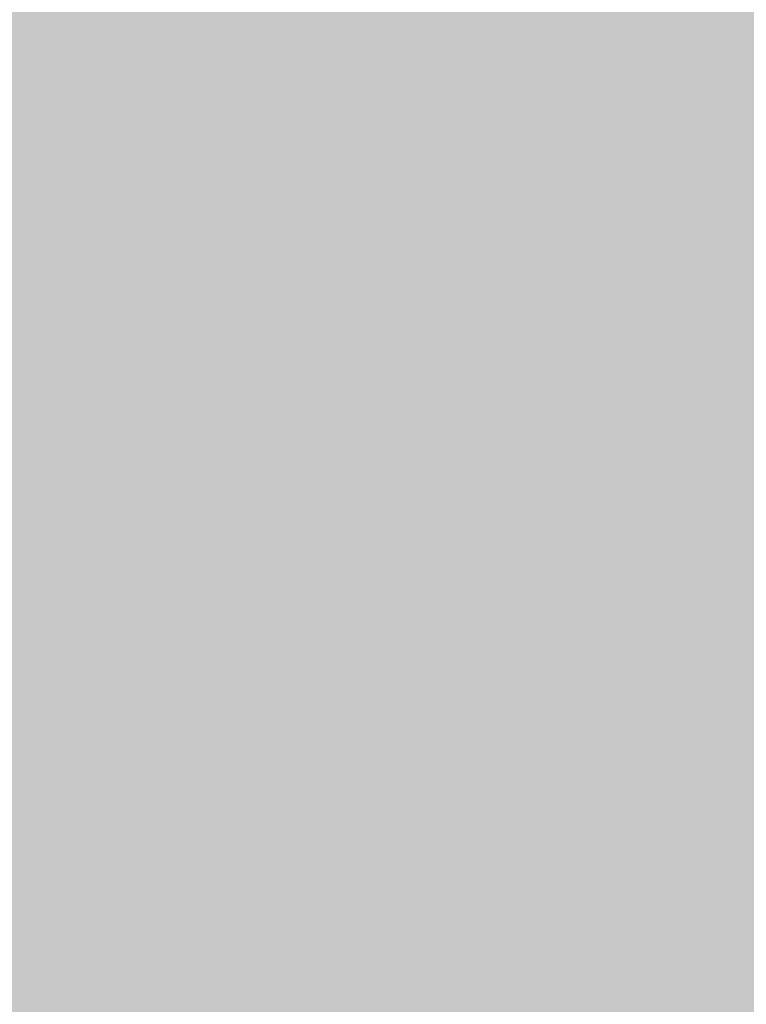
# Model space of a CAD drawing. Units: inches. Extents: x 24135 to 91621, y -10756 to -4076.
# Drawn here: x 43607 to 43626, y -5498 to -5471 of the extents above; entities that cross this region are included whole.
import ezdxf

# ---------------------------------------------------------------- set-up
doc = ezdxf.new("R2010")
doc.units = ezdxf.units.IN
doc.header["$MEASUREMENT"] = 0
doc.layers.add('IMPORTS', color=7, linetype='Continuous', lineweight=0, transparency=0.5)

msp = doc.modelspace()

# ---------------------------------------------------------------- hatches: boundary and pattern name
at = {"layer": 'IMPORTS', "ltscale": 0.5, "true_color": 0xffffff, "transparency": 33554687}
for points in [[(43377.35938, -4937.33005), (43377.35938, -5659.13559), (44387.88335, -5659.13559), (44387.88335, -4937.33005)], [(43593.94067, -5471.90602), (43593.94067, -5475.55511), (43632.35666, -5475.55511), (43632.35666, -5471.90602)], [(43593.94067, -5475.55511), (43593.94067, -5479.20424), (43665.319, -5479.20424), (43665.319, -5475.55511)], [(43593.94067, -5479.20424), (43593.94067, -5482.81328), (43648.07596, -5482.81328), (43648.07596, -5479.20424)], [(43597.38923, -5490.2318), (43597.38923, -5493.88093), (43662.75261, -5493.88093), (43662.75261, -5490.2318)], [(43593.94067, -5493.88093), (43593.94067, -5497.48993), (43651.8453, -5497.48993), (43651.8453, -5493.88093)]]:
    msp.add_hatch(color=7, dxfattribs=at).paths.add_polyline_path(points)
at = {"layer": 'IMPORTS', "ltscale": 0.5, "transparency": 33554687}
for points in [[(43606.05093, -5473.75063), (43607.0133, -5473.75063), (43607.0133, -5473.4699), (43606.05093, -5473.4699), (43606.05093, -5472.74813), (43607.05343, -5472.74813), (43607.05343, -5472.4674), (43605.8504, -5472.4674), (43605.8504, -5474.79324), (43607.09349, -5474.79324), (43607.09349, -5474.5526), (43606.05093, -5474.5526)], [(43608.096, -5472.74813), (43608.65746, -5472.74813), (43608.65746, -5472.4674), (43607.29403, -5472.4674), (43607.29403, -5472.74813), (43607.85541, -5472.74813), (43607.85541, -5474.79324), (43608.096, -5474.79324)], [(43609.0985, -5473.75063), (43610.06095, -5473.75063), (43610.06095, -5473.4699), (43609.0985, -5473.4699), (43609.0985, -5472.74813), (43610.10101, -5472.74813), (43610.10101, -5472.4674), (43608.89797, -5472.4674), (43608.89797, -5474.79324), (43610.14115, -5474.79324), (43610.14115, -5474.5526), (43609.0985, -5474.5526)], [(43612.94813, -5472.4674), (43612.70754, -5472.4674), (43612.70754, -5474.79324), (43613.79024, -5474.79324), (43613.79024, -5474.5526), (43612.94813, -5474.5526)], [(43619.48448, -5474.79324), (43619.92553, -5472.4674), (43619.68502, -5472.4674), (43619.36415, -5474.39221), (43618.96316, -5472.4674), (43618.72257, -5472.4674), (43618.32158, -5474.39221), (43618.0008, -5472.4674), (43617.76012, -5472.4674), (43618.20125, -5474.79324), (43618.44184, -5474.79324), (43618.84291, -5472.90852), (43619.24389, -5474.79324)], [(43620.60724, -5472.4674), (43620.04586, -5474.87343), (43620.1662, -5474.87343), (43620.72758, -5472.4674)], [(43623.13358, -5474.79324), (43623.5747, -5472.4674), (43623.33411, -5472.4674), (43623.01332, -5474.39221), (43622.61226, -5472.4674), (43622.37166, -5472.4674), (43621.97068, -5474.39221), (43621.64989, -5472.4674), (43621.4093, -5472.4674), (43621.85042, -5474.79324), (43622.09101, -5474.79324), (43622.492, -5472.90852), (43622.89299, -5474.79324)], [(43625.49952, -5474.79324), (43625.94056, -5472.4674), (43625.70005, -5472.4674), (43625.37918, -5474.39221), (43624.97819, -5472.4674), (43624.7376, -5472.4674), (43624.33662, -5474.39221), (43624.01583, -5472.4674), (43623.77515, -5472.4674), (43624.21628, -5474.79324), (43624.45687, -5474.79324), (43624.85794, -5472.90852), (43625.25892, -5474.79324)], [(43607.49456, -5477.56012), (43608.13614, -5476.11653), (43607.85541, -5476.11653), (43607.37422, -5477.27943), (43606.8529, -5476.11653), (43606.57217, -5476.11653), (43607.25389, -5477.56012), (43607.25389, -5478.44233), (43607.49456, -5478.44233)], [(43608.53712, -5477.39972), (43609.49957, -5477.39972), (43609.49957, -5477.11903), (43608.53712, -5477.11903), (43608.53712, -5476.39722), (43609.53963, -5476.39722), (43609.53963, -5476.11653), (43608.33659, -5476.11653), (43608.33659, -5478.44233), (43609.57969, -5478.44233), (43609.57969, -5478.20174), (43608.53712, -5478.20174)], [(43610.58219, -5476.39722), (43611.14365, -5476.39722), (43611.14365, -5476.11653), (43609.78022, -5476.11653), (43609.78022, -5476.39722), (43610.3416, -5476.39722), (43610.3416, -5478.44233), (43610.58219, -5478.44233)], [(43612.46695, -5477.39972), (43612.46695, -5478.44233), (43612.70754, -5478.44233), (43612.70754, -5476.11653), (43612.46695, -5476.11653), (43612.46695, -5477.11903), (43611.5847, -5477.11903), (43611.5847, -5476.11653), (43611.34411, -5476.11653), (43611.34411, -5478.44233), (43611.5847, -5478.44233), (43611.5847, -5477.39972)], [(43613.83038, -5477.56012), (43614.47196, -5476.11653), (43614.19123, -5476.11653), (43613.71004, -5477.27943), (43613.18872, -5476.11653), (43612.90799, -5476.11653), (43613.58971, -5477.56012), (43613.58971, -5478.44233), (43613.83038, -5478.44233)], [(43614.87294, -5476.11653), (43614.63235, -5476.11653), (43614.63235, -5478.44233), (43615.71505, -5478.44233), (43615.71505, -5478.20174), (43614.87294, -5478.20174)], [(43616.19624, -5477.39972), (43617.15868, -5477.39972), (43617.15868, -5477.11903), (43616.19624, -5477.11903), (43616.19624, -5476.39722), (43617.19874, -5476.39722), (43617.19874, -5476.11653), (43615.99579, -5476.11653), (43615.99579, -5478.44233), (43617.23888, -5478.44233), (43617.23888, -5478.20174), (43616.19624, -5478.20174)], [(43618.92302, -5476.11653), (43618.72257, -5476.11653), (43618.72257, -5478.04134), (43617.80026, -5476.11653), (43617.55967, -5476.11653), (43617.55967, -5478.44233), (43617.76012, -5478.44233), (43617.76012, -5476.55761), (43618.68251, -5478.44233), (43618.92302, -5478.44233)], [(43619.52462, -5477.39972), (43620.48699, -5477.39972), (43620.48699, -5477.11903), (43619.52462, -5477.11903), (43619.52462, -5476.39722), (43620.52713, -5476.39722), (43620.52713, -5476.11653), (43619.32409, -5476.11653), (43619.32409, -5478.44233), (43620.56719, -5478.44233), (43620.56719, -5478.20174), (43619.52462, -5478.20174)], [(43622.29147, -5478.44233), (43622.89299, -5476.11653), (43622.65239, -5476.11653), (43622.17121, -5478.12154), (43621.64989, -5476.11653), (43621.4093, -5476.11653), (43622.05087, -5478.44233)], [(43611.46444, -5482.09146), (43611.98576, -5480.16665), (43611.98576, -5482.09146), (43612.18622, -5482.09146), (43612.18622, -5479.76566), (43611.86543, -5479.76566), (43611.38424, -5481.81077), (43610.86292, -5479.76566), (43610.54213, -5479.76566), (43610.54213, -5482.09146), (43610.74259, -5482.09146), (43610.74259, -5480.16665), (43611.26391, -5482.09146)], [(43618.20125, -5480.04635), (43618.76263, -5480.04635), (43618.76263, -5479.76566), (43617.39928, -5479.76566), (43617.39928, -5480.04635), (43617.96066, -5480.04635), (43617.96066, -5482.09146), (43618.20125, -5482.09146)], [(43619.20375, -5481.04886), (43620.1662, -5481.04886), (43620.1662, -5480.76817), (43619.20375, -5480.76817), (43619.20375, -5480.04635), (43620.20626, -5480.04635), (43620.20626, -5479.76566), (43619.0033, -5479.76566), (43619.0033, -5482.09146), (43620.2464, -5482.09146), (43620.2464, -5481.85087), (43619.20375, -5481.85087)], [(43607.81535, -5490.79322), (43607.57468, -5490.79322), (43607.57468, -5493.11902), (43608.65746, -5493.11902), (43608.65746, -5492.87843), (43607.81535, -5492.87843)], [(43615.63486, -5493.11902), (43616.07598, -5490.79322), (43615.83539, -5490.79322), (43615.5146, -5492.71804), (43615.11353, -5490.79322), (43614.87294, -5490.79322), (43614.47196, -5492.71804), (43614.15117, -5490.79322), (43613.9105, -5490.79322), (43614.35162, -5493.11902), (43614.59221, -5493.11902), (43614.99328, -5491.23431), (43615.39427, -5493.11902)], [(43616.59722, -5492.07642), (43617.55967, -5492.07642), (43617.55967, -5491.79573), (43616.59722, -5491.79573), (43616.59722, -5491.07391), (43617.59973, -5491.07391), (43617.59973, -5490.79322), (43616.39677, -5490.79322), (43616.39677, -5493.11902), (43617.63987, -5493.11902), (43617.63987, -5492.87843), (43616.59722, -5492.87843)], [(43618.20125, -5490.79322), (43617.96066, -5490.79322), (43617.96066, -5493.11902), (43619.04336, -5493.11902), (43619.04336, -5492.87843), (43618.20125, -5492.87843)], [(43622.21127, -5491.07391), (43622.77265, -5491.07391), (43622.77265, -5490.79322), (43621.4093, -5490.79322), (43621.4093, -5491.07391), (43621.97068, -5491.07391), (43621.97068, -5493.11902), (43622.21127, -5493.11902)], [(43608.65746, -5496.76816), (43609.0985, -5494.44232), (43608.85791, -5494.44232), (43608.53712, -5496.36713), (43608.13614, -5494.44232), (43607.89546, -5494.44232), (43607.49456, -5496.36713), (43607.17369, -5494.44232), (43606.9331, -5494.44232), (43607.37422, -5496.76816), (43607.61481, -5496.76816), (43608.0158, -5494.88344), (43608.41679, -5496.76816)], [(43611.26391, -5494.44232), (43611.02332, -5494.44232), (43611.02332, -5496.76816), (43612.10602, -5496.76816), (43612.10602, -5496.52752), (43611.26391, -5496.52752)], [(43612.5872, -5494.44232), (43612.34661, -5494.44232), (43612.34661, -5496.76816), (43613.42931, -5496.76816), (43613.42931, -5496.52752), (43612.5872, -5496.52752)], [(43623.29397, -5494.44232), (43623.09352, -5494.44232), (43623.09352, -5496.36713), (43622.17121, -5494.44232), (43621.93054, -5494.44232), (43621.93054, -5496.76816), (43622.13107, -5496.76816), (43622.13107, -5494.88344), (43623.05338, -5496.76816), (43623.29397, -5496.76816)]]:
    msp.add_hatch(color=256, dxfattribs=at).paths.add_polyline_path(points)
h = msp.add_hatch(color=256, dxfattribs=at)
edge = h.paths.add_edge_path(flags=0)
edge.add_spline(control_points=[(43612.34661, -5473.14911), (43612.34661, -5472.70803), (43612.10602, -5472.4273), (43611.70503, -5472.4273), (43611.34411, -5472.4273), (43611.10351, -5472.70803), (43611.10351, -5473.10901), (43611.10351, -5473.4298), (43611.18371, -5473.5902), (43611.4243, -5473.67043)], knot_values=[0, 0, 0, 0, 1, 1, 1, 2, 2, 2, 3, 3, 3, 3], weights=[1, 1, 1, 1, 1, 1, 1, 1, 1, 1], degree=3, periodic=0)
edge.add_line((43611.4243, -5473.67043), (43611.86543, -5473.83083))
edge.add_spline(control_points=[(43611.86543, -5473.83083), (43612.06596, -5473.91103), (43612.18622, -5474.03132), (43612.18622, -5474.19172), (43612.18622, -5474.31201), (43612.14616, -5474.47241), (43612.06596, -5474.5125), (43611.98576, -5474.5927), (43611.86543, -5474.6328), (43611.74509, -5474.6328), (43611.54464, -5474.6328), (43611.4243, -5474.5526), (43611.34411, -5474.43231), (43611.26391, -5474.31201), (43611.26391, -5474.23181), (43611.26391, -5474.07142)], knot_values=[0, 0, 0, 0, 1, 1, 1, 2, 2, 2, 3, 3, 3, 4, 4, 4, 5, 5, 5, 5], weights=[1, 1, 1, 1, 1, 1, 1, 1, 1, 1, 1, 1, 1, 1, 1, 1], degree=3, periodic=0)
edge.add_line((43611.26391, -5474.07142), (43611.02332, -5474.07142))
edge.add_spline(control_points=[(43611.02332, -5474.07142), (43611.02332, -5474.27191), (43611.06346, -5474.43231), (43611.14365, -5474.5526), (43611.26391, -5474.75314), (43611.46444, -5474.87343), (43611.74509, -5474.87343), (43611.94562, -5474.87343), (43612.10602, -5474.83333), (43612.22636, -5474.71304), (43612.34661, -5474.5927), (43612.42681, -5474.39221), (43612.42681, -5474.19172), (43612.42681, -5473.87093), (43612.26641, -5473.67043), (43612.02582, -5473.5902)], knot_values=[0, 0, 0, 0, 1, 1, 1, 2, 2, 2, 3, 3, 3, 4, 4, 4, 5, 5, 5, 5], weights=[1, 1, 1, 1, 1, 1, 1, 1, 1, 1, 1, 1, 1, 1, 1, 1], degree=3, periodic=0)
edge.add_line((43612.02582, -5473.5902), (43611.5847, -5473.4298))
edge.add_spline(control_points=[(43611.5847, -5473.4298), (43611.38424, -5473.3496), (43611.30405, -5473.26941), (43611.30405, -5473.06891), (43611.30405, -5472.86842), (43611.46444, -5472.70803), (43611.70503, -5472.70803), (43611.98576, -5472.70803), (43612.14616, -5472.86842), (43612.14616, -5473.14911)], knot_values=[0, 0, 0, 0, 1, 1, 1, 2, 2, 2, 3, 3, 3, 3], weights=[1, 1, 1, 1, 1, 1, 1, 1, 1, 1], degree=3, periodic=0)
edge.add_line((43612.14616, -5473.14911), (43612.34661, -5473.14911))
h = msp.add_hatch(color=256, dxfattribs=at)
h.paths.add_polyline_path([(43614.99328, -5474.11152), (43615.15367, -5474.79324), (43615.39427, -5474.79324), (43614.79275, -5472.4674), (43614.5121, -5472.4674), (43613.87044, -5474.79324), (43614.11103, -5474.79324), (43614.31156, -5474.11152)])
h.paths.add_polyline_path([(43614.913, -5473.87093), (43614.35162, -5473.87093), (43614.67249, -5472.78822)])
h = msp.add_hatch(color=256, dxfattribs=at)
edge = h.paths.add_edge_path(flags=0)
edge.add_line((43615.63486, -5474.79324), (43616.43683, -5474.79324))
edge.add_spline(control_points=[(43616.43683, -5474.79324), (43616.59722, -5474.79324), (43616.71756, -5474.75314), (43616.79776, -5474.6328), (43616.87795, -5474.5125), (43616.95815, -5474.31201), (43616.95815, -5474.15162), (43616.95815, -5473.87093), (43616.8379, -5473.71053), (43616.63736, -5473.5902), (43616.79776, -5473.4699), (43616.87795, -5473.30951), (43616.87795, -5473.06891), (43616.87795, -5472.90852), (43616.8379, -5472.74813), (43616.71756, -5472.62779), (43616.63736, -5472.54759), (43616.51711, -5472.4674), (43616.35663, -5472.4674)], knot_values=[0, 0, 0, 0, 1, 1, 1, 2, 2, 2, 3, 3, 3, 4, 4, 4, 5, 5, 5, 6, 6, 6, 6], weights=[1, 1, 1, 1, 1, 1, 1, 1, 1, 1, 1, 1, 1, 1, 1, 1, 1, 1, 1], degree=3, periodic=0)
edge.add_line((43616.35663, -5472.4674), (43615.63486, -5472.4674))
edge.add_line((43615.63486, -5472.4674), (43615.63486, -5474.79324))
edge = h.paths.add_edge_path(flags=0)
edge.add_line((43615.87545, -5473.4699), (43615.87545, -5472.74813))
edge.add_line((43615.87545, -5472.74813), (43616.27643, -5472.74813))
edge.add_spline(control_points=[(43616.27643, -5472.74813), (43616.43683, -5472.74813), (43616.47697, -5472.74813), (43616.55717, -5472.82832), (43616.59722, -5472.90852), (43616.63736, -5472.98872), (43616.63736, -5473.10901), (43616.63736, -5473.22931), (43616.59722, -5473.3496), (43616.55717, -5473.3897), (43616.47697, -5473.4699), (43616.43683, -5473.4699), (43616.27643, -5473.4699)], knot_values=[0, 0, 0, 0, 1, 1, 1, 2, 2, 2, 3, 3, 3, 4, 4, 4, 4], weights=[1, 1, 1, 1, 1, 1, 1, 1, 1, 1, 1, 1, 1], degree=3, periodic=0)
edge.add_line((43616.27643, -5473.4699), (43615.87545, -5473.4699))
edge = h.paths.add_edge_path(flags=0)
edge.add_line((43615.87545, -5474.5526), (43615.87545, -5473.75063))
edge.add_line((43615.87545, -5473.75063), (43616.39677, -5473.75063))
edge.add_spline(control_points=[(43616.39677, -5473.75063), (43616.51711, -5473.75063), (43616.59722, -5473.79073), (43616.63736, -5473.87093), (43616.6775, -5473.95112), (43616.71756, -5474.03132), (43616.71756, -5474.15162), (43616.71756, -5474.27191), (43616.6775, -5474.35211), (43616.63736, -5474.43231), (43616.59722, -5474.5125), (43616.51711, -5474.5526), (43616.39677, -5474.5526)], knot_values=[0, 0, 0, 0, 1, 1, 1, 2, 2, 2, 3, 3, 3, 4, 4, 4, 4], weights=[1, 1, 1, 1, 1, 1, 1, 1, 1, 1, 1, 1, 1], degree=3, periodic=0)
edge.add_line((43616.39677, -5474.5526), (43615.87545, -5474.5526))
h = msp.add_hatch(color=256, dxfattribs=at)
h.paths.add_polyline_path([(43624.09602, -5477.76065), (43624.25642, -5478.44233), (43624.49701, -5478.44233), (43623.89549, -5476.11653), (43623.61476, -5476.11653), (43622.97318, -5478.44233), (43623.21377, -5478.44233), (43623.41431, -5477.76065)])
h.paths.add_polyline_path([(43624.01583, -5477.52002), (43623.45437, -5477.52002), (43623.77515, -5476.43732)])
h = msp.add_hatch(color=256, dxfattribs=at)
edge = h.paths.add_edge_path(flags=0)
edge.add_line((43624.97819, -5477.47992), (43625.53966, -5477.47992))
edge.add_spline(control_points=[(43625.53966, -5477.47992), (43625.65991, -5477.47992), (43625.78017, -5477.39972), (43625.9005, -5477.31953), (43625.9807, -5477.15913), (43626.02084, -5477.03884), (43626.02084, -5476.79825), (43626.02084, -5476.35712), (43625.8203, -5476.11653), (43625.49952, -5476.11653)], knot_values=[0, 0, 0, 0, 1, 1, 1, 2, 2, 2, 3, 3, 3, 3], weights=[1, 1, 1, 1, 1, 1, 1, 1, 1, 1], degree=3, periodic=0)
edge.add_line((43625.49952, -5476.11653), (43624.77766, -5476.11653))
edge.add_line((43624.77766, -5476.11653), (43624.77766, -5478.44233))
edge.add_line((43624.77766, -5478.44233), (43624.97819, -5478.44233))
edge.add_line((43624.97819, -5478.44233), (43624.97819, -5477.47992))
edge = h.paths.add_edge_path(flags=0)
edge.add_line((43624.97819, -5477.19923), (43624.97819, -5476.39722))
edge.add_line((43624.97819, -5476.39722), (43625.45938, -5476.39722))
edge.add_spline(control_points=[(43625.45938, -5476.39722), (43625.65991, -5476.39722), (43625.78017, -5476.55761), (43625.78017, -5476.79825), (43625.78017, -5477.03884), (43625.65991, -5477.19923), (43625.45938, -5477.19923)], knot_values=[0, 0, 0, 0, 1, 1, 1, 2, 2, 2, 2], weights=[1, 1, 1, 1, 1, 1, 1], degree=3, periodic=0)
edge.add_line((43625.45938, -5477.19923), (43624.97819, -5477.19923))
h = msp.add_hatch(color=256, dxfattribs=at)
edge = h.paths.add_edge_path(flags=0)
edge.add_spline(control_points=[(43608.33659, -5480.48744), (43608.25639, -5480.00625), (43608.05594, -5479.72556), (43607.65495, -5479.72556), (43607.41428, -5479.72556), (43607.25389, -5479.84586), (43607.09349, -5480.04635), (43606.9331, -5480.24685), (43606.8529, -5480.60773), (43606.8529, -5480.96866), (43606.8529, -5481.36965), (43606.97324, -5481.69048), (43607.13363, -5481.93107), (43607.25389, -5482.09146), (43607.41428, -5482.17166), (43607.65495, -5482.17166), (43608.096, -5482.17166), (43608.33659, -5481.89097), (43608.37673, -5481.24935)], knot_values=[0, 0, 0, 0, 1, 1, 1, 2, 2, 2, 3, 3, 3, 4, 4, 4, 5, 5, 5, 6, 6, 6, 6], weights=[1, 1, 1, 1, 1, 1, 1, 1, 1, 1, 1, 1, 1, 1, 1, 1, 1, 1, 1], degree=3, periodic=0)
edge.add_line((43608.37673, -5481.24935), (43608.13614, -5481.24935))
edge.add_spline(control_points=[(43608.13614, -5481.24935), (43608.13614, -5481.40975), (43608.096, -5481.53004), (43608.05594, -5481.61024), (43607.97574, -5481.81077), (43607.85541, -5481.93107), (43607.65495, -5481.93107), (43607.29403, -5481.93107), (43607.09349, -5481.57014), (43607.09349, -5480.96866), (43607.09349, -5480.36714), (43607.29403, -5480.00625), (43607.65495, -5480.00625), (43607.77521, -5480.00625), (43607.89546, -5480.04635), (43607.97574, -5480.16665), (43608.05594, -5480.24685), (43608.096, -5480.32704), (43608.096, -5480.48744)], knot_values=[0, 0, 0, 0, 1, 1, 1, 2, 2, 2, 3, 3, 3, 4, 4, 4, 5, 5, 5, 6, 6, 6, 6], weights=[1, 1, 1, 1, 1, 1, 1, 1, 1, 1, 1, 1, 1, 1, 1, 1, 1, 1, 1], degree=3, periodic=0)
edge.add_line((43608.096, -5480.48744), (43608.33659, -5480.48744))
h = msp.add_hatch(color=256, dxfattribs=at)
edge = h.paths.add_edge_path(flags=0)
edge.add_spline(control_points=[(43609.41929, -5479.72556), (43608.89797, -5479.72556), (43608.57718, -5480.24685), (43608.57718, -5480.96866), (43608.57718, -5481.69048), (43608.89797, -5482.17166), (43609.41929, -5482.17166), (43609.61983, -5482.17166), (43609.82036, -5482.09146), (43609.94061, -5481.93107), (43610.14115, -5481.73058), (43610.2614, -5481.36965), (43610.2614, -5480.96866), (43610.2614, -5480.24685), (43609.90047, -5479.72556), (43609.41929, -5479.72556)], knot_values=[0, 0, 0, 0, 1, 1, 1, 2, 2, 2, 3, 3, 3, 4, 4, 4, 5, 5, 5, 5], weights=[1, 1, 1, 1, 1, 1, 1, 1, 1, 1, 1, 1, 1, 1, 1, 1], degree=3, periodic=0)
edge = h.paths.add_edge_path(flags=0)
edge.add_spline(control_points=[(43609.41929, -5480.00625), (43609.78022, -5480.00625), (43610.02081, -5480.36714), (43610.02081, -5480.96866), (43610.02081, -5481.53004), (43609.78022, -5481.93107), (43609.41929, -5481.93107), (43609.01831, -5481.93107), (43608.77771, -5481.53004), (43608.77771, -5480.96866), (43608.77771, -5480.36714), (43609.01831, -5480.00625), (43609.41929, -5480.00625)], knot_values=[0, 0, 0, 0, 1, 1, 1, 2, 2, 2, 3, 3, 3, 4, 4, 4, 4], weights=[1, 1, 1, 1, 1, 1, 1, 1, 1, 1, 1, 1, 1], degree=3, periodic=0)
h = msp.add_hatch(color=256, dxfattribs=at)
edge = h.paths.add_edge_path(flags=0)
edge.add_spline(control_points=[(43617.15868, -5480.48744), (43617.07849, -5480.00625), (43616.87795, -5479.72556), (43616.47697, -5479.72556), (43616.23638, -5479.72556), (43616.07598, -5479.84586), (43615.91551, -5480.04635), (43615.75511, -5480.24685), (43615.675, -5480.60773), (43615.675, -5480.96866), (43615.675, -5481.36965), (43615.79525, -5481.69048), (43615.95565, -5481.93107), (43616.07598, -5482.09146), (43616.23638, -5482.17166), (43616.47697, -5482.17166), (43616.91801, -5482.17166), (43617.15868, -5481.89097), (43617.19874, -5481.24935)], knot_values=[0, 0, 0, 0, 1, 1, 1, 2, 2, 2, 3, 3, 3, 4, 4, 4, 5, 5, 5, 6, 6, 6, 6], weights=[1, 1, 1, 1, 1, 1, 1, 1, 1, 1, 1, 1, 1, 1, 1, 1, 1, 1, 1], degree=3, periodic=0)
edge.add_line((43617.19874, -5481.24935), (43616.95815, -5481.24935))
edge.add_spline(control_points=[(43616.95815, -5481.24935), (43616.95815, -5481.40975), (43616.91801, -5481.53004), (43616.87795, -5481.61024), (43616.79776, -5481.81077), (43616.6775, -5481.93107), (43616.47697, -5481.93107), (43616.11604, -5481.93107), (43615.91551, -5481.57014), (43615.91551, -5480.96866), (43615.91551, -5480.36714), (43616.11604, -5480.00625), (43616.47697, -5480.00625), (43616.59722, -5480.00625), (43616.71756, -5480.04635), (43616.79776, -5480.16665), (43616.87795, -5480.24685), (43616.91801, -5480.32704), (43616.91801, -5480.48744)], knot_values=[0, 0, 0, 0, 1, 1, 1, 2, 2, 2, 3, 3, 3, 4, 4, 4, 5, 5, 5, 6, 6, 6, 6], weights=[1, 1, 1, 1, 1, 1, 1, 1, 1, 1, 1, 1, 1, 1, 1, 1, 1, 1, 1], degree=3, periodic=0)
edge.add_line((43616.91801, -5480.48744), (43617.15868, -5480.48744))
h = msp.add_hatch(color=256, dxfattribs=at)
edge = h.paths.add_edge_path(flags=0)
edge.add_spline(control_points=[(43624.17622, -5480.44734), (43624.17622, -5480.00625), (43623.93555, -5479.72556), (43623.53464, -5479.72556), (43623.17372, -5479.72556), (43622.93304, -5480.00625), (43622.93304, -5480.40724), (43622.93304, -5480.72807), (43623.01332, -5480.88846), (43623.25391, -5480.96866)], knot_values=[0, 0, 0, 0, 1, 1, 1, 2, 2, 2, 3, 3, 3, 3], weights=[1, 1, 1, 1, 1, 1, 1, 1, 1, 1], degree=3, periodic=0)
edge.add_line((43623.25391, -5480.96866), (43623.69504, -5481.12906))
edge.add_spline(control_points=[(43623.69504, -5481.12906), (43623.89549, -5481.20925), (43624.01583, -5481.32955), (43624.01583, -5481.48994), (43624.01583, -5481.61024), (43623.97569, -5481.77067), (43623.89549, -5481.81077), (43623.81529, -5481.89097), (43623.69504, -5481.93107), (43623.5747, -5481.93107), (43623.37417, -5481.93107), (43623.25391, -5481.85087), (43623.17372, -5481.73058), (43623.09352, -5481.61024), (43623.09352, -5481.53004), (43623.09352, -5481.36965)], knot_values=[0, 0, 0, 0, 1, 1, 1, 2, 2, 2, 3, 3, 3, 4, 4, 4, 5, 5, 5, 5], weights=[1, 1, 1, 1, 1, 1, 1, 1, 1, 1, 1, 1, 1, 1, 1, 1], degree=3, periodic=0)
edge.add_line((43623.09352, -5481.36965), (43622.85293, -5481.36965))
edge.add_spline(control_points=[(43622.85293, -5481.36965), (43622.85293, -5481.57014), (43622.89299, -5481.73058), (43622.97318, -5481.85087), (43623.09352, -5482.05136), (43623.29397, -5482.17166), (43623.5747, -5482.17166), (43623.77515, -5482.17166), (43623.93555, -5482.13156), (43624.05589, -5482.01127), (43624.17622, -5481.89097), (43624.25642, -5481.69048), (43624.25642, -5481.48994), (43624.25642, -5481.16915), (43624.09602, -5480.96866), (43623.85543, -5480.88846)], knot_values=[0, 0, 0, 0, 1, 1, 1, 2, 2, 2, 3, 3, 3, 4, 4, 4, 5, 5, 5, 5], weights=[1, 1, 1, 1, 1, 1, 1, 1, 1, 1, 1, 1, 1, 1, 1, 1], degree=3, periodic=0)
edge.add_line((43623.85543, -5480.88846), (43623.41431, -5480.72807))
edge.add_spline(control_points=[(43623.41431, -5480.72807), (43623.21377, -5480.64783), (43623.13358, -5480.56764), (43623.13358, -5480.36714), (43623.13358, -5480.16665), (43623.29397, -5480.00625), (43623.53464, -5480.00625), (43623.81529, -5480.00625), (43623.97569, -5480.16665), (43623.97569, -5480.44734)], knot_values=[0, 0, 0, 0, 1, 1, 1, 2, 2, 2, 3, 3, 3, 3], weights=[1, 1, 1, 1, 1, 1, 1, 1, 1, 1], degree=3, periodic=0)
edge.add_line((43623.97569, -5480.44734), (43624.17622, -5480.44734))
h = msp.add_hatch(color=256, dxfattribs=at)
edge = h.paths.add_edge_path(flags=0)
edge.add_line((43612.78774, -5481.12906), (43613.34912, -5481.12906))
edge.add_spline(control_points=[(43613.34912, -5481.12906), (43613.50959, -5481.12906), (43613.58971, -5481.04886), (43613.71004, -5480.96866), (43613.79024, -5480.80827), (43613.83038, -5480.68797), (43613.83038, -5480.44734), (43613.83038, -5480.00625), (43613.62985, -5479.76566), (43613.30906, -5479.76566)], knot_values=[0, 0, 0, 0, 1, 1, 1, 2, 2, 2, 3, 3, 3, 3], weights=[1, 1, 1, 1, 1, 1, 1, 1, 1, 1], degree=3, periodic=0)
edge.add_line((43613.30906, -5479.76566), (43612.5872, -5479.76566))
edge.add_line((43612.5872, -5479.76566), (43612.5872, -5482.09146))
edge.add_line((43612.5872, -5482.09146), (43612.78774, -5482.09146))
edge.add_line((43612.78774, -5482.09146), (43612.78774, -5481.12906))
edge = h.paths.add_edge_path(flags=0)
edge.add_line((43612.78774, -5480.84837), (43612.78774, -5480.04635))
edge.add_line((43612.78774, -5480.04635), (43613.26892, -5480.04635))
edge.add_spline(control_points=[(43613.26892, -5480.04635), (43613.46945, -5480.04635), (43613.58971, -5480.20675), (43613.58971, -5480.44734), (43613.58971, -5480.68797), (43613.46945, -5480.84837), (43613.26892, -5480.84837)], knot_values=[0, 0, 0, 0, 1, 1, 1, 2, 2, 2, 2], weights=[1, 1, 1, 1, 1, 1, 1], degree=3, periodic=0)
edge.add_line((43613.26892, -5480.84837), (43612.78774, -5480.84837))
h = msp.add_hatch(color=256, dxfattribs=at)
h.paths.add_polyline_path([(43615.11353, -5481.40975), (43615.27393, -5482.09146), (43615.5146, -5482.09146), (43614.913, -5479.76566), (43614.63235, -5479.76566), (43613.99077, -5482.09146), (43614.23137, -5482.09146), (43614.43182, -5481.40975)])
h.paths.add_polyline_path([(43615.03334, -5481.16915), (43614.47196, -5481.16915), (43614.79275, -5480.08645)])
h = msp.add_hatch(color=256, dxfattribs=at)
edge = h.paths.add_edge_path(flags=0)
edge.add_line((43620.60724, -5482.09146), (43621.28896, -5482.09146))
edge.add_spline(control_points=[(43621.28896, -5482.09146), (43621.73009, -5482.09146), (43621.97068, -5481.65034), (43621.97068, -5480.92856), (43621.97068, -5480.20675), (43621.73009, -5479.76566), (43621.28896, -5479.76566)], knot_values=[0, 0, 0, 0, 1, 1, 1, 2, 2, 2, 2], weights=[1, 1, 1, 1, 1, 1, 1], degree=3, periodic=0)
edge.add_line((43621.28896, -5479.76566), (43620.60724, -5479.76566))
edge.add_line((43620.60724, -5479.76566), (43620.60724, -5482.09146))
edge = h.paths.add_edge_path(flags=0)
edge.add_line((43620.80778, -5481.85087), (43620.80778, -5480.04635))
edge.add_line((43620.80778, -5480.04635), (43621.2489, -5480.04635))
edge.add_spline(control_points=[(43621.2489, -5480.04635), (43621.56969, -5480.04635), (43621.77014, -5480.36714), (43621.77014, -5480.92856), (43621.77014, -5481.53004), (43621.56969, -5481.85087), (43621.2489, -5481.85087)], knot_values=[0, 0, 0, 0, 1, 1, 1, 2, 2, 2, 2], weights=[1, 1, 1, 1, 1, 1, 1], degree=3, periodic=0)
edge.add_line((43621.2489, -5481.85087), (43620.80778, -5481.85087))
h = msp.add_hatch(color=256, dxfattribs=at)
edge = h.paths.add_edge_path(flags=0)
edge.add_line((43625.65991, -5479.76566), (43625.65991, -5481.40975))
edge.add_spline(control_points=[(43625.65991, -5481.40975), (43625.65991, -5481.73058), (43625.49952, -5481.93107), (43625.21879, -5481.93107), (43625.09853, -5481.93107), (43624.97819, -5481.89097), (43624.898, -5481.81077), (43624.8178, -5481.69048), (43624.77766, -5481.61024), (43624.77766, -5481.40975)], knot_values=[0, 0, 0, 0, 1, 1, 1, 2, 2, 2, 3, 3, 3, 3], weights=[1, 1, 1, 1, 1, 1, 1, 1, 1, 1], degree=3, periodic=0)
edge.add_line((43624.77766, -5481.40975), (43624.77766, -5479.76566))
edge.add_line((43624.77766, -5479.76566), (43624.57721, -5479.76566))
edge.add_line((43624.57721, -5479.76566), (43624.57721, -5481.40975))
edge.add_spline(control_points=[(43624.57721, -5481.40975), (43624.57721, -5481.89097), (43624.8178, -5482.17166), (43625.21879, -5482.17166), (43625.61977, -5482.17166), (43625.9005, -5481.89097), (43625.9005, -5481.40975)], knot_values=[0, 0, 0, 0, 1, 1, 1, 2, 2, 2, 2], weights=[1, 1, 1, 1, 1, 1, 1], degree=3, periodic=0)
edge.add_line((43625.9005, -5481.40975), (43625.9005, -5479.76566))
edge.add_line((43625.9005, -5479.76566), (43625.65991, -5479.76566))
h = msp.add_hatch(color=256, dxfattribs=at)
h.paths.add_polyline_path([(43606.69251, -5490.87342), (43606.69251, -5491.23431), (43606.73256, -5491.63529), (43606.81284, -5491.63529), (43606.89296, -5491.23431), (43606.89296, -5490.87342)])
h.paths.add_polyline_path([(43607.05343, -5490.87342), (43607.05343, -5491.23431), (43607.13363, -5491.63529), (43607.21383, -5491.63529), (43607.29403, -5491.23431), (43607.29403, -5490.87342)])
h = msp.add_hatch(color=256, dxfattribs=at)
h.paths.add_polyline_path([(43608.85791, -5490.87342), (43608.85791, -5491.23431), (43608.89797, -5491.63529), (43608.97825, -5491.63529), (43609.05845, -5491.23431), (43609.05845, -5490.87342)])
h.paths.add_polyline_path([(43609.21884, -5490.87342), (43609.21884, -5491.23431), (43609.29904, -5491.63529), (43609.37923, -5491.63529), (43609.45943, -5491.23431), (43609.45943, -5490.87342)])
h = msp.add_hatch(color=256, dxfattribs=at)
edge = h.paths.add_edge_path(flags=0)
edge.add_line((43610.46194, -5493.11902), (43611.14365, -5493.11902))
edge.add_spline(control_points=[(43611.14365, -5493.11902), (43611.5847, -5493.11902), (43611.82537, -5492.67794), (43611.82537, -5491.95612), (43611.82537, -5491.23431), (43611.5847, -5490.79322), (43611.14365, -5490.79322)], knot_values=[0, 0, 0, 0, 1, 1, 1, 2, 2, 2, 2], weights=[1, 1, 1, 1, 1, 1, 1], degree=3, periodic=0)
edge.add_line((43611.14365, -5490.79322), (43610.46194, -5490.79322))
edge.add_line((43610.46194, -5490.79322), (43610.46194, -5493.11902))
edge = h.paths.add_edge_path(flags=0)
edge.add_line((43610.66247, -5492.87843), (43610.66247, -5491.07391))
edge.add_line((43610.66247, -5491.07391), (43611.10351, -5491.07391))
edge.add_spline(control_points=[(43611.10351, -5491.07391), (43611.4243, -5491.07391), (43611.62484, -5491.3947), (43611.62484, -5491.95612), (43611.62484, -5492.5576), (43611.4243, -5492.87843), (43611.10351, -5492.87843)], knot_values=[0, 0, 0, 0, 1, 1, 1, 2, 2, 2, 2], weights=[1, 1, 1, 1, 1, 1, 1], degree=3, periodic=0)
edge.add_line((43611.10351, -5492.87843), (43610.66247, -5492.87843))
h = msp.add_hatch(color=256, dxfattribs=at)
edge = h.paths.add_edge_path(flags=0)
edge.add_spline(control_points=[(43612.90799, -5490.75312), (43612.38675, -5490.75312), (43612.06596, -5491.2744), (43612.06596, -5491.99622), (43612.06596, -5492.71804), (43612.38675, -5493.19922), (43612.90799, -5493.19922), (43613.10852, -5493.19922), (43613.30906, -5493.11902), (43613.42931, -5492.95863), (43613.62985, -5492.75813), (43613.7501, -5492.39721), (43613.7501, -5491.99622), (43613.7501, -5491.2744), (43613.38926, -5490.75312), (43612.90799, -5490.75312)], knot_values=[0, 0, 0, 0, 1, 1, 1, 2, 2, 2, 3, 3, 3, 4, 4, 4, 5, 5, 5, 5], weights=[1, 1, 1, 1, 1, 1, 1, 1, 1, 1, 1, 1, 1, 1, 1, 1], degree=3, periodic=0)
edge = h.paths.add_edge_path(flags=0)
edge.add_spline(control_points=[(43612.90799, -5491.03381), (43613.26892, -5491.03381), (43613.50959, -5491.3947), (43613.50959, -5491.99622), (43613.50959, -5492.5576), (43613.26892, -5492.95863), (43612.90799, -5492.95863), (43612.50709, -5492.95863), (43612.26641, -5492.5576), (43612.26641, -5491.99622), (43612.26641, -5491.3947), (43612.50709, -5491.03381), (43612.90799, -5491.03381)], knot_values=[0, 0, 0, 0, 1, 1, 1, 2, 2, 2, 3, 3, 3, 4, 4, 4, 4], weights=[1, 1, 1, 1, 1, 1, 1, 1, 1, 1, 1, 1, 1], degree=3, periodic=0)
h = msp.add_hatch(color=256, dxfattribs=at)
h.paths.add_polyline_path([(43620.88798, -5492.4373), (43621.04837, -5493.11902), (43621.28896, -5493.11902), (43620.68752, -5490.79322), (43620.40679, -5490.79322), (43619.76513, -5493.11902), (43620.00581, -5493.11902), (43620.20626, -5492.4373)])
h.paths.add_polyline_path([(43620.80778, -5492.19671), (43620.2464, -5492.19671), (43620.56719, -5491.11401)])
h = msp.add_hatch(color=256, dxfattribs=at)
edge = h.paths.add_edge_path(flags=0)
edge.add_line((43624.69754, -5492.87843), (43623.77515, -5492.87843))
edge.add_spline(control_points=[(43623.77515, -5492.87843), (43623.81529, -5492.67794), (43623.89549, -5492.5576), (43624.09602, -5492.39721)], knot_values=[0, 0, 0, 0, 1, 1, 1, 1], weights=[1, 1, 1, 1], degree=3, periodic=0)
edge.add_line((43624.09602, -5492.39721), (43624.33662, -5492.23681))
edge.add_spline(control_points=[(43624.33662, -5492.23681), (43624.57721, -5492.03632), (43624.69754, -5491.79573), (43624.69754, -5491.55509), (43624.69754, -5491.3546), (43624.65741, -5491.15411), (43624.53715, -5491.03381), (43624.45687, -5490.91352), (43624.29648, -5490.87342), (43624.13608, -5490.87342), (43623.93555, -5490.87342), (43623.77515, -5490.95362), (43623.69504, -5491.15411), (43623.61476, -5491.2744), (43623.61476, -5491.4348), (43623.5747, -5491.67543)], knot_values=[0, 0, 0, 0, 1, 1, 1, 2, 2, 2, 3, 3, 3, 4, 4, 4, 5, 5, 5, 5], weights=[1, 1, 1, 1, 1, 1, 1, 1, 1, 1, 1, 1, 1, 1, 1, 1], degree=3, periodic=0)
edge.add_line((43623.5747, -5491.67543), (43623.81529, -5491.67543))
edge.add_spline(control_points=[(43623.81529, -5491.67543), (43623.81529, -5491.515), (43623.81529, -5491.3947), (43623.85543, -5491.3546), (43623.89549, -5491.19421), (43624.01583, -5491.11401), (43624.13608, -5491.11401), (43624.33662, -5491.11401), (43624.49701, -5491.3145), (43624.49701, -5491.55509), (43624.49701, -5491.71553), (43624.41681, -5491.87592), (43624.25642, -5491.99622)], knot_values=[0, 0, 0, 0, 1, 1, 1, 2, 2, 2, 3, 3, 3, 4, 4, 4, 4], weights=[1, 1, 1, 1, 1, 1, 1, 1, 1, 1, 1, 1, 1], degree=3, periodic=0)
edge.add_line((43624.25642, -5491.99622), (43624.01583, -5492.15661))
edge.add_spline(control_points=[(43624.01583, -5492.15661), (43623.69504, -5492.4373), (43623.5747, -5492.6378), (43623.53464, -5493.11902)], knot_values=[0, 0, 0, 0, 1, 1, 1, 1], weights=[1, 1, 1, 1], degree=3, periodic=0)
edge.add_line((43623.53464, -5493.11902), (43624.69754, -5493.11902))
edge.add_line((43624.69754, -5493.11902), (43624.69754, -5492.87843))
h = msp.add_hatch(color=256, dxfattribs=at)
h.paths.add_polyline_path([(43625.57971, -5492.5977), (43625.57971, -5493.11902), (43625.78017, -5493.11902), (43625.78017, -5492.5977), (43626.02084, -5492.5977), (43626.02084, -5492.35711), (43625.78017, -5492.35711), (43625.78017, -5490.87342), (43625.61977, -5490.87342), (43624.85794, -5492.27691), (43624.85794, -5492.5977)])
h.paths.add_polyline_path([(43625.57971, -5492.35711), (43625.05839, -5492.35711), (43625.57971, -5491.3546)])
h = msp.add_hatch(color=256, dxfattribs=at)
h.paths.add_polyline_path([(43610.38174, -5496.08644), (43610.54213, -5496.76816), (43610.78273, -5496.76816), (43610.18121, -5494.44232), (43609.90047, -5494.44232), (43609.2589, -5496.76816), (43609.49957, -5496.76816), (43609.70002, -5496.08644)])
h.paths.add_polyline_path([(43610.30154, -5495.84585), (43609.74008, -5495.84585), (43610.06095, -5494.76314)])
h = msp.add_hatch(color=256, dxfattribs=at)
h.paths.add_polyline_path([(43615.91551, -5496.08644), (43616.07598, -5496.76816), (43616.31657, -5496.76816), (43615.71505, -5494.44232), (43615.43432, -5494.44232), (43614.79275, -5496.76816), (43615.03334, -5496.76816), (43615.23387, -5496.08644)])
h.paths.add_polyline_path([(43615.83539, -5495.84585), (43615.27393, -5495.84585), (43615.59472, -5494.76314)])
h = msp.add_hatch(color=256, dxfattribs=at)
edge = h.paths.add_edge_path(flags=0)
edge.add_line((43616.8379, -5495.76565), (43617.39928, -5495.76565))
edge.add_spline(control_points=[(43617.39928, -5495.76565), (43617.59973, -5495.76565), (43617.68001, -5495.92604), (43617.68001, -5496.20673)], knot_values=[0, 0, 0, 0, 1, 1, 1, 1], weights=[1, 1, 1, 1], degree=3, periodic=0)
edge.add_line((43617.68001, -5496.20673), (43617.68001, -5496.40723))
edge.add_spline(control_points=[(43617.68001, -5496.40723), (43617.68001, -5496.56762), (43617.68001, -5496.68796), (43617.72007, -5496.76816)], knot_values=[0, 0, 0, 0, 1, 1, 1, 1], weights=[1, 1, 1, 1], degree=3, periodic=0)
edge.add_line((43617.72007, -5496.76816), (43618.0008, -5496.76816))
edge.add_line((43618.0008, -5496.76816), (43618.0008, -5496.72806))
edge.add_spline(control_points=[(43618.0008, -5496.72806), (43617.92052, -5496.64782), (43617.88046, -5496.56762), (43617.88046, -5496.24683), (43617.88046, -5495.84585), (43617.8404, -5495.72555), (43617.63987, -5495.64531), (43617.8404, -5495.52502), (43617.92052, -5495.36462), (43617.92052, -5495.08393), (43617.92052, -5494.68295), (43617.76012, -5494.44232), (43617.39928, -5494.44232)], knot_values=[0, 0, 0, 0, 1, 1, 1, 2, 2, 2, 3, 3, 3, 4, 4, 4, 4], weights=[1, 1, 1, 1, 1, 1, 1, 1, 1, 1, 1, 1, 1], degree=3, periodic=0)
edge.add_line((43617.39928, -5494.44232), (43616.59722, -5494.44232))
edge.add_line((43616.59722, -5494.44232), (43616.59722, -5496.76816))
edge.add_line((43616.59722, -5496.76816), (43616.8379, -5496.76816))
edge.add_line((43616.8379, -5496.76816), (43616.8379, -5495.76565))
edge = h.paths.add_edge_path(flags=0)
edge.add_line((43616.8379, -5495.52502), (43616.8379, -5494.72305))
edge.add_line((43616.8379, -5494.72305), (43617.35914, -5494.72305))
edge.add_spline(control_points=[(43617.35914, -5494.72305), (43617.47947, -5494.72305), (43617.55967, -5494.76314), (43617.59973, -5494.80324), (43617.68001, -5494.88344), (43617.72007, -5494.96364), (43617.72007, -5495.12403), (43617.72007, -5495.40472), (43617.59973, -5495.52502), (43617.35914, -5495.52502)], knot_values=[0, 0, 0, 0, 1, 1, 1, 2, 2, 2, 3, 3, 3, 3], weights=[1, 1, 1, 1, 1, 1, 1, 1, 1, 1], degree=3, periodic=0)
edge.add_line((43617.35914, -5495.52502), (43616.8379, -5495.52502))
h = msp.add_hatch(color=256, dxfattribs=at)
edge = h.paths.add_edge_path(flags=0)
edge.add_spline(control_points=[(43619.04336, -5494.40222), (43618.52212, -5494.40222), (43618.20125, -5494.92354), (43618.20125, -5495.64531), (43618.20125, -5496.36713), (43618.52212, -5496.84835), (43619.04336, -5496.84835), (43619.24389, -5496.84835), (43619.44434, -5496.76816), (43619.56468, -5496.60772), (43619.76513, -5496.40723), (43619.88547, -5496.04634), (43619.88547, -5495.64531), (43619.88547, -5494.92354), (43619.52462, -5494.40222), (43619.04336, -5494.40222)], knot_values=[0, 0, 0, 0, 1, 1, 1, 2, 2, 2, 3, 3, 3, 4, 4, 4, 5, 5, 5, 5], weights=[1, 1, 1, 1, 1, 1, 1, 1, 1, 1, 1, 1, 1, 1, 1, 1], degree=3, periodic=0)
edge = h.paths.add_edge_path(flags=0)
edge.add_spline(control_points=[(43619.04336, -5494.68295), (43619.40429, -5494.68295), (43619.64488, -5495.04383), (43619.64488, -5495.64531), (43619.64488, -5496.20673), (43619.40429, -5496.60772), (43619.04336, -5496.60772), (43618.64237, -5496.60772), (43618.40178, -5496.20673), (43618.40178, -5495.64531), (43618.40178, -5495.04383), (43618.64237, -5494.68295), (43619.04336, -5494.68295)], knot_values=[0, 0, 0, 0, 1, 1, 1, 2, 2, 2, 3, 3, 3, 4, 4, 4, 4], weights=[1, 1, 1, 1, 1, 1, 1, 1, 1, 1, 1, 1, 1], degree=3, periodic=0)
h = msp.add_hatch(color=256, dxfattribs=at)
edge = h.paths.add_edge_path(flags=0)
edge.add_line((43621.28896, -5494.44232), (43621.28896, -5496.08644))
edge.add_spline(control_points=[(43621.28896, -5496.08644), (43621.28896, -5496.40723), (43621.12857, -5496.60772), (43620.84792, -5496.60772), (43620.72758, -5496.60772), (43620.60724, -5496.56762), (43620.52713, -5496.48742), (43620.44685, -5496.36713), (43620.40679, -5496.28693), (43620.40679, -5496.08644)], knot_values=[0, 0, 0, 0, 1, 1, 1, 2, 2, 2, 3, 3, 3, 3], weights=[1, 1, 1, 1, 1, 1, 1, 1, 1, 1], degree=3, periodic=0)
edge.add_line((43620.40679, -5496.08644), (43620.40679, -5494.44232))
edge.add_line((43620.40679, -5494.44232), (43620.20626, -5494.44232))
edge.add_line((43620.20626, -5494.44232), (43620.20626, -5496.08644))
edge.add_spline(control_points=[(43620.20626, -5496.08644), (43620.20626, -5496.56762), (43620.44685, -5496.84835), (43620.84792, -5496.84835), (43621.2489, -5496.84835), (43621.52963, -5496.56762), (43621.52963, -5496.08644)], knot_values=[0, 0, 0, 0, 1, 1, 1, 2, 2, 2, 2], weights=[1, 1, 1, 1, 1, 1, 1], degree=3, periodic=0)
edge.add_line((43621.52963, -5496.08644), (43621.52963, -5494.44232))
edge.add_line((43621.52963, -5494.44232), (43621.28896, -5494.44232))
h = msp.add_hatch(color=256, dxfattribs=at)
edge = h.paths.add_edge_path(flags=0)
edge.add_line((43623.69504, -5496.76816), (43624.37667, -5496.76816))
edge.add_spline(control_points=[(43624.37667, -5496.76816), (43624.8178, -5496.76816), (43625.05839, -5496.32703), (43625.05839, -5495.60521), (43625.05839, -5494.88344), (43624.8178, -5494.44232), (43624.37667, -5494.44232)], knot_values=[0, 0, 0, 0, 1, 1, 1, 2, 2, 2, 2], weights=[1, 1, 1, 1, 1, 1, 1], degree=3, periodic=0)
edge.add_line((43624.37667, -5494.44232), (43623.69504, -5494.44232))
edge.add_line((43623.69504, -5494.44232), (43623.69504, -5496.76816))
edge = h.paths.add_edge_path(flags=0)
edge.add_line((43623.89549, -5496.52752), (43623.89549, -5494.72305))
edge.add_line((43623.89549, -5494.72305), (43624.33662, -5494.72305))
edge.add_spline(control_points=[(43624.33662, -5494.72305), (43624.65741, -5494.72305), (43624.85794, -5495.04383), (43624.85794, -5495.60521), (43624.85794, -5496.20673), (43624.65741, -5496.52752), (43624.33662, -5496.52752)], knot_values=[0, 0, 0, 0, 1, 1, 1, 2, 2, 2, 2], weights=[1, 1, 1, 1, 1, 1, 1], degree=3, periodic=0)
edge.add_line((43624.33662, -5496.52752), (43623.89549, -5496.52752))
h = msp.add_hatch(color=256, dxfattribs=at)
edge = h.paths.add_edge_path(flags=0)
edge.add_spline(control_points=[(43627.46439, -5495.16413), (43627.38419, -5494.68295), (43627.18374, -5494.40222), (43626.78267, -5494.40222), (43626.54216, -5494.40222), (43626.38168, -5494.52251), (43626.22129, -5494.72305), (43626.0609, -5494.92354), (43625.9807, -5495.28443), (43625.9807, -5495.64531), (43625.9807, -5496.04634), (43626.10104, -5496.36713), (43626.26143, -5496.60772), (43626.38168, -5496.76816), (43626.54216, -5496.84835), (43626.78267, -5496.84835), (43627.2238, -5496.84835), (43627.46439, -5496.56762), (43627.50453, -5495.92604)], knot_values=[0, 0, 0, 0, 1, 1, 1, 2, 2, 2, 3, 3, 3, 4, 4, 4, 5, 5, 5, 6, 6, 6, 6], weights=[1, 1, 1, 1, 1, 1, 1, 1, 1, 1, 1, 1, 1, 1, 1, 1, 1, 1, 1], degree=3, periodic=0)
edge.add_line((43627.50453, -5495.92604), (43627.26394, -5495.92604))
edge.add_spline(control_points=[(43627.26394, -5495.92604), (43627.26394, -5496.08644), (43627.2238, -5496.20673), (43627.18374, -5496.28693), (43627.10354, -5496.48742), (43626.9832, -5496.60772), (43626.78267, -5496.60772), (43626.42182, -5496.60772), (43626.22129, -5496.24683), (43626.22129, -5495.64531), (43626.22129, -5495.04383), (43626.42182, -5494.68295), (43626.78267, -5494.68295), (43626.90301, -5494.68295), (43627.02334, -5494.72305), (43627.10354, -5494.84334), (43627.18374, -5494.92354), (43627.2238, -5495.00374), (43627.2238, -5495.16413)], knot_values=[0, 0, 0, 0, 1, 1, 1, 2, 2, 2, 3, 3, 3, 4, 4, 4, 5, 5, 5, 6, 6, 6, 6], weights=[1, 1, 1, 1, 1, 1, 1, 1, 1, 1, 1, 1, 1, 1, 1, 1, 1, 1, 1], degree=3, periodic=0)
edge.add_line((43627.2238, -5495.16413), (43627.46439, -5495.16413))
h = msp.add_hatch(color=256, dxfattribs=at)
edge = h.paths.add_edge_path(flags=0)
edge.add_line((43613.66999, -5496.44733), (43613.66999, -5496.76816))
edge.add_line((43613.66999, -5496.76816), (43613.79024, -5496.76816))
edge.add_line((43613.79024, -5496.76816), (43613.79024, -5496.84835))
edge.add_spline(control_points=[(43613.79024, -5496.84835), (43613.79024, -5497.04885), (43613.7501, -5497.12904), (43613.66999, -5497.12904)], knot_values=[0, 0, 0, 0, 1, 1, 1, 1], weights=[1, 1, 1, 1], degree=3, periodic=0)
edge.add_line((43613.66999, -5497.12904), (43613.66999, -5497.24934))
edge.add_spline(control_points=[(43613.66999, -5497.24934), (43613.83038, -5497.24934), (43613.9105, -5497.12904), (43613.9105, -5496.84835)], knot_values=[0, 0, 0, 0, 1, 1, 1, 1], weights=[1, 1, 1, 1], degree=3, periodic=0)
edge.add_line((43613.9105, -5496.84835), (43613.9105, -5496.44733))
edge.add_line((43613.9105, -5496.44733), (43613.66999, -5496.44733))

doc.saveas('drawing.dxf')
